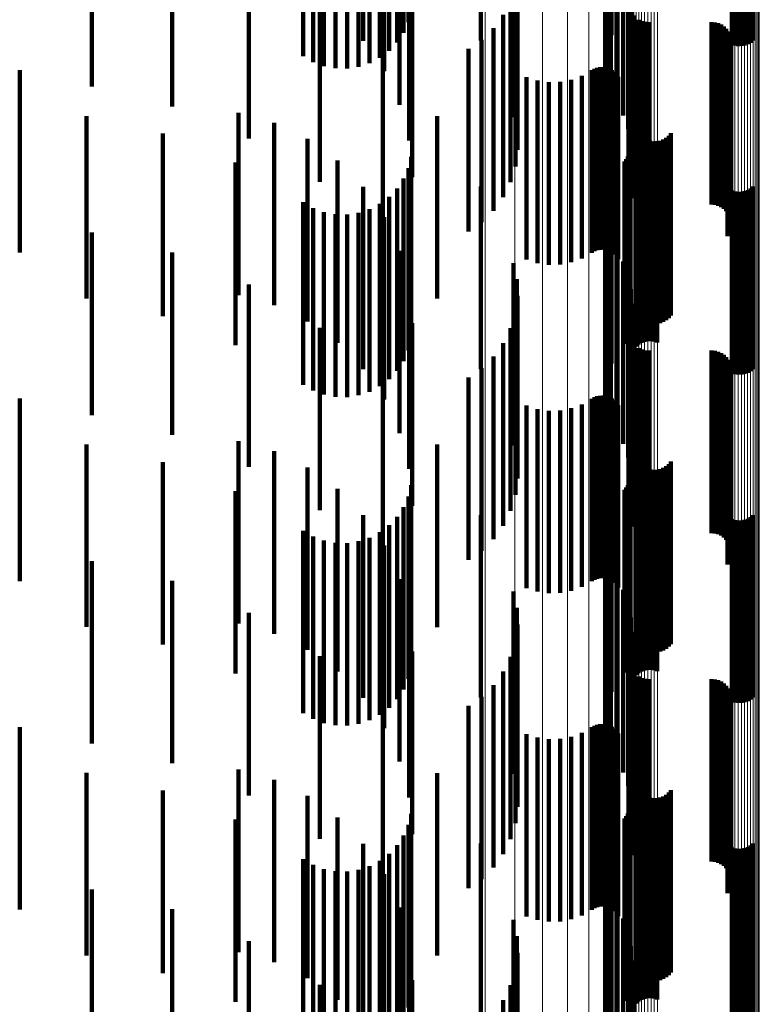
# Model space of a CAD drawing. Units: metres. Extents: x 0.02 to 0.11, y -0.53 to 0.6.
# Drawn here: x 0.09 to 0.11, y 0.07 to 0.09 of the extents above; entities that cross this region are included whole.
import ezdxf

# ---------------------------------------------------------------- set-up
doc = ezdxf.new("R2010")
doc.units = ezdxf.units.M
doc.linetypes.add('AUSGEZOGEN', pattern=[0])
doc.linetypes.add('VERDECKT2_S2', pattern=[0.009, 0.005, -0.004])
doc.layers.add('Standard', color=7, linetype='AUSGEZOGEN', lineweight=13)

msp = doc.modelspace()

# ---------------------------------------------------------------- linework, layer by layer
at = {"layer": 'Standard', "color": 253, "linetype": 'VERDECKT2_S2', "lineweight": 140, "transparency": 33554687}
for p, q in [((0.096241, 0.09937), (0.096241, 0.09437)), ((0.101961, 0.099296), (0.101961, 0.094296)), ((0.096111, 0.099078), (0.096111, 0.094078)), ((0.101804, 0.099013), (0.101804, 0.094013)), ((0.095005, 0.098856), (0.095005, 0.093856)), ((0.095935, 0.098813), (0.095935, 0.093813)), ((0.098229, 0.09886), (0.098229, 0.09386)), ((0.105108, 0.098752), (0.105108, 0.093752)), ((0.10554, 0.098761), (0.10554, 0.093761)), ((0.105617, 0.098804), (0.105617, 0.093804)), ((0.105686, 0.09886), (0.105686, 0.09386)), ((0.095716, 0.09858), (0.095716, 0.09358)), ((0.101696, 0.098708), (0.101696, 0.093708)), ((0.105193, 0.098725), (0.105193, 0.093725)), ((0.105281, 0.098713), (0.105281, 0.093713)), ((0.105369, 0.098715), (0.105369, 0.093715)), ((0.105456, 0.098731), (0.105456, 0.093731)), ((0.093355, 0.098432), (0.093355, 0.093432)), ((0.093631, 0.098273), (0.093631, 0.093273)), ((0.09518, 0.09824), (0.09518, 0.09324)), ((0.095462, 0.098388), (0.095462, 0.093388)), ((0.10164, 0.098389), (0.10164, 0.093389)), ((0.09393, 0.098162), (0.09393, 0.093162)), ((0.094243, 0.098102), (0.094243, 0.093102)), ((0.094562, 0.098095), (0.094562, 0.093095)), ((0.094877, 0.098142), (0.094877, 0.093142)), ((0.095578, 0.098023), (0.095578, 0.093023)), ((0.101637, 0.098066), (0.101637, 0.093066)), ((0.101687, 0.097746), (0.101687, 0.092746)), ((0.087565, 0.097601), (0.087565, 0.092601)), ((0.10179, 0.097439), (0.10179, 0.092439)), ((0.101942, 0.097154), (0.101942, 0.092154)), ((0.089774, 0.097058), (0.089774, 0.092058)), ((0.096001, 0.097104), (0.096001, 0.092104)), ((0.099118, 0.096766), (0.099118, 0.091766)), ((0.10213, 0.096809), (0.10213, 0.091809)), ((0.099213, 0.096321), (0.099213, 0.091321)), ((0.102263, 0.096439), (0.102263, 0.091439)), ((0.091873, 0.096181), (0.091873, 0.091181)), ((0.09626, 0.096126), (0.09626, 0.091126)), ((0.102337, 0.096052), (0.102337, 0.091052)), ((0.099232, 0.095866), (0.099232, 0.090866)), ((0.10235, 0.095659), (0.10235, 0.090659)), ((0.099175, 0.095414), (0.099175, 0.090414)), ((0.093812, 0.094991), (0.093812, 0.089991)), ((0.096347, 0.095118), (0.096347, 0.090118)), ((0.099043, 0.094978), (0.099043, 0.089978)), ((0.102278, 0.094966), (0.102278, 0.089966)), ((0.102276, 0.094875), (0.102276, 0.089875)), ((0.102289, 0.094785), (0.102289, 0.089785)), ((0.098841, 0.09457), (0.098841, 0.08957)), ((0.10236, 0.094618), (0.10236, 0.089618)), ((0.102415, 0.094546), (0.102415, 0.089546)), ((0.102557, 0.094433), (0.102557, 0.089433)), ((0.098573, 0.094201), (0.098573, 0.089201)), ((0.10264, 0.094396), (0.10264, 0.089396)), ((0.102728, 0.094373), (0.102728, 0.089373)), ((0.102819, 0.094366), (0.102819, 0.089366)), ((0.104547, 0.094366), (0.104547, 0.089366)), ((0.104638, 0.094358), (0.104638, 0.089358)), ((0.104727, 0.094335), (0.104727, 0.089335)), ((0.104811, 0.094298), (0.104811, 0.089298)), ((0.104887, 0.094247), (0.104887, 0.089247)), ((0.104953, 0.094184), (0.104953, 0.089184)), ((0.105008, 0.094111), (0.105008, 0.089111)), ((0.10505, 0.094029), (0.10505, 0.089029)), ((0.105078, 0.093942), (0.105078, 0.088942)), ((0.09789, 0.093633), (0.09789, 0.088633)), ((0.098248, 0.093883), (0.098248, 0.088883)), ((0.10507, 0.09367), (0.10507, 0.08867)), ((0.105088, 0.093759), (0.105088, 0.088759)), ((0.105091, 0.093851), (0.105091, 0.088851)), ((0.095544, 0.093516), (0.095544, 0.088516)), ((0.10499, 0.093505), (0.10499, 0.088505)), ((0.105037, 0.093584), (0.105037, 0.088584)), ((0.101341, 0.093088), (0.101341, 0.088088)), ((0.101419, 0.093117), (0.101419, 0.088117)), ((0.101501, 0.093132), (0.101501, 0.088132)), ((0.101585, 0.093133), (0.101585, 0.088133)), ((0.101667, 0.09312), (0.101667, 0.08812)), ((0.101747, 0.093093), (0.101747, 0.088093)), ((0.085592, 0.093052), (0.085592, 0.088052)), ((0.099483, 0.09286), (0.099483, 0.08786)), ((0.100997, 0.092893), (0.100997, 0.087893)), ((0.101268, 0.093047), (0.101268, 0.088047)), ((0.10182, 0.093054), (0.10182, 0.088054)), ((0.101887, 0.093003), (0.101887, 0.088003)), ((0.101944, 0.092942), (0.101944, 0.087942)), ((0.101989, 0.092872), (0.101989, 0.087872)), ((0.099779, 0.092766), (0.099779, 0.087766)), ((0.100088, 0.092721), (0.100088, 0.087721)), ((0.100399, 0.092728), (0.100399, 0.087728)), ((0.100705, 0.092786), (0.100705, 0.087786)), ((0.087423, 0.091794), (0.087423, 0.086794)), ((0.091591, 0.091886), (0.091591, 0.086886)), ((0.097028, 0.091792), (0.097028, 0.086792)), ((0.092564, 0.091609), (0.092564, 0.086609)), ((0.102476, 0.091467), (0.102476, 0.086467)), ((0.089513, 0.091312), (0.089513, 0.086312)), ((0.102512, 0.091383), (0.102512, 0.086383)), ((0.102563, 0.091306), (0.102563, 0.086306)), ((0.102625, 0.091239), (0.102625, 0.086239)), ((0.103304, 0.091198), (0.103304, 0.086198)), ((0.103374, 0.091256), (0.103374, 0.086256)), ((0.103433, 0.091326), (0.103433, 0.086326)), ((0.093474, 0.091168), (0.093474, 0.086168)), ((0.102698, 0.091184), (0.102698, 0.086184)), ((0.102779, 0.091141), (0.102779, 0.086141)), ((0.102866, 0.091113), (0.102866, 0.086113)), ((0.102957, 0.091099), (0.102957, 0.086099)), ((0.103049, 0.091102), (0.103049, 0.086102)), ((0.103139, 0.091119), (0.103139, 0.086119)), ((0.103225, 0.091151), (0.103225, 0.086151)), ((0.09632, 0.090678), (0.09632, 0.085678)), ((0.102256, 0.090683), (0.102256, 0.085683)), ((0.102286, 0.09076), (0.102286, 0.08576)), ((0.102304, 0.09084), (0.102304, 0.08584)), ((0.091506, 0.090519), (0.091506, 0.085519)), ((0.094296, 0.090578), (0.094296, 0.085578)), ((0.102163, 0.090549), (0.102163, 0.085549)), ((0.102214, 0.090612), (0.102214, 0.085612)), ((0.102482, 0.090477), (0.102482, 0.085477)), ((0.102551, 0.090533), (0.102551, 0.085533)), ((0.102628, 0.090576), (0.102628, 0.085576)), ((0.102712, 0.090606), (0.102712, 0.085606)), ((0.102799, 0.090622), (0.102799, 0.085622)), ((0.102887, 0.090624), (0.102887, 0.085624)), ((0.102975, 0.090612), (0.102975, 0.085612)), ((0.10306, 0.090585), (0.10306, 0.085585)), ((0.096241, 0.09037), (0.096241, 0.08537)), ((0.101961, 0.090296), (0.101961, 0.085296)), ((0.095005, 0.089856), (0.095005, 0.084856)), ((0.096111, 0.090078), (0.096111, 0.085078)), ((0.098229, 0.08986), (0.098229, 0.08486)), ((0.101804, 0.090013), (0.101804, 0.085013)), ((0.105686, 0.08986), (0.105686, 0.08486)), ((0.095716, 0.08958), (0.095716, 0.08458)), ((0.095935, 0.089813), (0.095935, 0.084813)), ((0.101696, 0.089708), (0.101696, 0.084708)), ((0.105108, 0.089752), (0.105108, 0.084752)), ((0.105193, 0.089725), (0.105193, 0.084725)), ((0.105281, 0.089713), (0.105281, 0.084713)), ((0.105369, 0.089715), (0.105369, 0.084715)), ((0.105456, 0.089731), (0.105456, 0.084731)), ((0.10554, 0.089761), (0.10554, 0.084761)), ((0.105617, 0.089804), (0.105617, 0.084804)), ((0.093355, 0.089432), (0.093355, 0.084432)), ((0.095462, 0.089388), (0.095462, 0.084388)), ((0.10164, 0.089389), (0.10164, 0.084389)), ((0.093631, 0.089273), (0.093631, 0.084273)), ((0.09393, 0.089162), (0.09393, 0.084162)), ((0.094243, 0.089102), (0.094243, 0.084102)), ((0.094562, 0.089095), (0.094562, 0.084095)), ((0.094877, 0.089142), (0.094877, 0.084142)), ((0.09518, 0.08924), (0.09518, 0.08424)), ((0.101637, 0.089066), (0.101637, 0.084066)), ((0.095578, 0.089023), (0.095578, 0.084023)), ((0.087565, 0.088601), (0.087565, 0.083601)), ((0.101687, 0.088746), (0.101687, 0.083746)), ((0.10179, 0.088439), (0.10179, 0.083439)), ((0.089774, 0.088058), (0.089774, 0.083058)), ((0.096001, 0.088104), (0.096001, 0.083104)), ((0.101942, 0.088154), (0.101942, 0.083154)), ((0.099118, 0.087766), (0.099118, 0.082766)), ((0.10213, 0.087809), (0.10213, 0.082809)), ((0.102263, 0.087439), (0.102263, 0.082439)), ((0.091873, 0.087181), (0.091873, 0.082181)), ((0.099213, 0.087321), (0.099213, 0.082321)), ((0.09626, 0.087126), (0.09626, 0.082126)), ((0.102337, 0.087052), (0.102337, 0.082052)), ((0.099232, 0.086866), (0.099232, 0.081866)), ((0.10235, 0.086659), (0.10235, 0.081659)), ((0.099175, 0.086414), (0.099175, 0.081414)), ((0.096347, 0.086118), (0.096347, 0.081118)), ((0.093812, 0.085991), (0.093812, 0.080991)), ((0.099043, 0.085978), (0.099043, 0.080978)), ((0.102276, 0.085875), (0.102276, 0.080875)), ((0.102278, 0.085966), (0.102278, 0.080966)), ((0.098841, 0.08557), (0.098841, 0.08057)), ((0.102289, 0.085785), (0.102289, 0.080785)), ((0.10236, 0.085618), (0.10236, 0.080618)), ((0.102415, 0.085546), (0.102415, 0.080546)), ((0.102557, 0.085433), (0.102557, 0.080433)), ((0.10264, 0.085396), (0.10264, 0.080396)), ((0.102728, 0.085373), (0.102728, 0.080373)), ((0.102819, 0.085366), (0.102819, 0.080366)), ((0.104547, 0.085366), (0.104547, 0.080366)), ((0.104638, 0.085358), (0.104638, 0.080358)), ((0.104727, 0.085335), (0.104727, 0.080335)), ((0.104811, 0.085298), (0.104811, 0.080298)), ((0.098573, 0.085201), (0.098573, 0.080201)), ((0.104887, 0.085247), (0.104887, 0.080247)), ((0.104953, 0.085184), (0.104953, 0.080184)), ((0.105008, 0.085111), (0.105008, 0.080111)), ((0.10505, 0.085029), (0.10505, 0.080029)), ((0.098248, 0.084883), (0.098248, 0.079883)), ((0.105078, 0.084942), (0.105078, 0.079942)), ((0.105088, 0.084759), (0.105088, 0.079759)), ((0.105091, 0.084851), (0.105091, 0.079851)), ((0.095544, 0.084516), (0.095544, 0.079516)), ((0.09789, 0.084633), (0.09789, 0.082129)), ((0.10499, 0.084505), (0.10499, 0.079505)), ((0.105037, 0.084584), (0.105037, 0.079584)), ((0.10507, 0.08467), (0.10507, 0.07967)), ((0.085592, 0.084052), (0.085592, 0.080245)), ((0.101268, 0.084047), (0.101268, 0.079047)), ((0.101341, 0.084088), (0.101341, 0.079088)), ((0.101419, 0.084117), (0.101419, 0.079117)), ((0.101501, 0.084132), (0.101501, 0.079132)), ((0.101585, 0.084133), (0.101585, 0.079133)), ((0.101667, 0.08412), (0.101667, 0.07912)), ((0.101747, 0.084093), (0.101747, 0.079093)), ((0.10182, 0.084054), (0.10182, 0.079054)), ((0.101887, 0.084003), (0.101887, 0.079003)), ((0.101944, 0.083942), (0.101944, 0.078942)), ((0.099483, 0.08386), (0.099483, 0.07886)), ((0.099779, 0.083766), (0.099779, 0.078766)), ((0.100088, 0.083721), (0.100088, 0.078721)), ((0.100399, 0.083728), (0.100399, 0.078728)), ((0.100705, 0.083786), (0.100705, 0.078786)), ((0.100997, 0.083893), (0.100997, 0.078893)), ((0.101989, 0.083872), (0.101989, 0.078872)), ((0.091591, 0.082886), (0.091591, 0.08014)), ((0.087423, 0.082794), (0.087423, 0.079323)), ((0.092564, 0.082609), (0.092564, 0.080115)), ((0.097028, 0.082792), (0.097028, 0.078514)), ((0.089513, 0.082312), (0.089513, 0.07928)), ((0.102476, 0.082467), (0.102476, 0.077676)), ((0.102512, 0.082383), (0.102512, 0.077669)), ((0.102563, 0.082306), (0.102563, 0.077662)), ((0.103433, 0.082326), (0.103433, 0.077664)), ((0.093474, 0.082168), (0.093474, 0.080076)), ((0.09789, 0.082129), (0.09789, 0.079633)), ((0.102625, 0.082239), (0.102625, 0.077656)), ((0.102698, 0.082184), (0.102698, 0.077651)), ((0.102779, 0.082141), (0.102779, 0.077647)), ((0.102866, 0.082113), (0.102866, 0.077645)), ((0.102957, 0.082099), (0.102957, 0.077643)), ((0.103049, 0.082102), (0.103049, 0.077644)), ((0.103139, 0.082119), (0.103139, 0.077645)), ((0.103225, 0.082151), (0.103225, 0.077648)), ((0.103304, 0.082198), (0.103304, 0.077652)), ((0.103374, 0.082256), (0.103374, 0.077658)), ((0.102286, 0.08176), (0.102286, 0.078422)), ((0.102304, 0.08184), (0.102304, 0.078429)), ((0.091506, 0.081519), (0.091506, 0.079209)), ((0.094296, 0.081578), (0.094296, 0.080023)), ((0.09632, 0.081678), (0.09632, 0.079223)), ((0.102163, 0.081549), (0.102163, 0.078403)), ((0.102214, 0.081612), (0.102214, 0.078408)), ((0.102256, 0.081683), (0.102256, 0.078415)), ((0.102482, 0.081477), (0.102482, 0.079205)), ((0.102551, 0.081533), (0.102551, 0.07921)), ((0.102628, 0.081576), (0.102628, 0.079214)), ((0.102712, 0.081606), (0.102712, 0.079216)), ((0.102799, 0.081622), (0.102799, 0.079218)), ((0.102887, 0.081624), (0.102887, 0.079218)), ((0.102975, 0.081612), (0.102975, 0.079217)), ((0.10306, 0.081585), (0.10306, 0.079215)), ((0.096241, 0.08137), (0.096241, 0.079195)), ((0.101961, 0.081296), (0.101961, 0.07838)), ((0.096111, 0.081078), (0.096111, 0.079169)), ((0.101804, 0.081013), (0.101804, 0.078354)), ((0.095005, 0.080856), (0.095005, 0.079958)), ((0.095935, 0.080813), (0.095935, 0.079145)), ((0.098229, 0.08086), (0.098229, 0.078341)), ((0.101696, 0.080708), (0.101696, 0.078327)), ((0.105108, 0.080752), (0.105108, 0.07914)), ((0.105193, 0.080725), (0.105193, 0.079137)), ((0.105281, 0.080713), (0.105281, 0.079136)), ((0.105369, 0.080715), (0.105369, 0.079136)), ((0.105456, 0.080731), (0.105456, 0.079138)), ((0.10554, 0.080761), (0.10554, 0.079141)), ((0.105617, 0.080804), (0.105617, 0.079144)), ((0.105686, 0.08086), (0.105686, 0.079149)), ((0.093355, 0.080432), (0.093355, 0.079111)), ((0.095716, 0.08058), (0.095716, 0.079124)), ((0.085592, 0.080245), (0.085592, 0.079052)), ((0.091591, 0.08014), (0.091591, 0.077886)), ((0.093631, 0.080273), (0.093631, 0.079097)), ((0.09393, 0.080162), (0.09393, 0.079087)), ((0.094877, 0.080142), (0.094877, 0.079085)), ((0.09518, 0.08024), (0.09518, 0.079094)), ((0.095462, 0.080388), (0.095462, 0.079107)), ((0.10164, 0.080389), (0.10164, 0.078298)), ((0.092564, 0.080115), (0.092564, 0.077609)), ((0.093474, 0.080076), (0.093474, 0.077168)), ((0.094243, 0.080102), (0.094243, 0.079081)), ((0.094296, 0.080023), (0.094296, 0.076578)), ((0.094562, 0.080095), (0.094562, 0.079081)), ((0.095005, 0.079958), (0.095005, 0.075856)), ((0.095578, 0.080023), (0.095578, 0.079883)), ((0.095578, 0.079883), (0.095578, 0.075023)), ((0.101637, 0.080066), (0.101637, 0.078269)), ((0.087565, 0.079601), (0.087565, 0.079036)), ((0.101687, 0.079746), (0.101687, 0.078241)), ((0.087423, 0.079323), (0.087423, 0.077794)), ((0.10179, 0.079439), (0.10179, 0.078213)), ((0.089513, 0.07928), (0.089513, 0.077312)), ((0.089774, 0.079058), (0.089774, 0.078987)), ((0.091506, 0.079209), (0.091506, 0.076519)), ((0.093355, 0.079111), (0.093355, 0.075432)), ((0.093631, 0.079097), (0.093631, 0.075273)), ((0.09393, 0.079087), (0.09393, 0.075162)), ((0.094243, 0.079081), (0.094243, 0.075102)), ((0.094562, 0.079081), (0.094562, 0.075095)), ((0.094877, 0.079085), (0.094877, 0.075142)), ((0.09518, 0.079094), (0.09518, 0.07524)), ((0.095462, 0.079107), (0.095462, 0.075388)), ((0.095716, 0.079124), (0.095716, 0.07558)), ((0.095935, 0.079145), (0.095935, 0.075813)), ((0.096001, 0.079104), (0.096001, 0.074104)), ((0.096111, 0.079169), (0.096111, 0.076078)), ((0.096241, 0.079195), (0.096241, 0.07637)), ((0.09632, 0.079223), (0.09632, 0.076678)), ((0.101942, 0.079154), (0.101942, 0.078187)), ((0.102482, 0.079205), (0.102482, 0.076477)), ((0.102551, 0.07921), (0.102551, 0.076533)), ((0.102628, 0.079214), (0.102628, 0.076576)), ((0.102712, 0.079216), (0.102712, 0.076606)), ((0.102799, 0.079218), (0.102799, 0.076622)), ((0.102887, 0.079218), (0.102887, 0.076624)), ((0.102975, 0.079217), (0.102975, 0.076612)), ((0.10306, 0.079215), (0.10306, 0.076585)), ((0.105108, 0.07914), (0.105108, 0.075752)), ((0.105193, 0.079137), (0.105193, 0.075725)), ((0.105281, 0.079136), (0.105281, 0.075713)), ((0.105369, 0.079136), (0.105369, 0.075715)), ((0.105456, 0.079138), (0.105456, 0.075731)), ((0.10554, 0.079141), (0.10554, 0.075761)), ((0.105617, 0.079144), (0.105617, 0.075804)), ((0.105686, 0.079149), (0.105686, 0.07586)), ((0.087565, 0.079036), (0.087565, 0.074601)), ((0.089774, 0.078987), (0.089774, 0.074058)), ((0.10213, 0.078809), (0.10213, 0.078156)), ((0.097028, 0.078514), (0.097028, 0.077792)), ((0.099118, 0.078766), (0.099118, 0.078153)), ((0.098229, 0.078341), (0.098229, 0.07586)), ((0.099213, 0.078321), (0.099213, 0.078113)), ((0.101637, 0.078269), (0.101637, 0.075066)), ((0.10164, 0.078298), (0.10164, 0.075389)), ((0.101687, 0.078241), (0.101687, 0.074746)), ((0.101696, 0.078327), (0.101696, 0.075708)), ((0.101804, 0.078354), (0.101804, 0.076013)), ((0.101961, 0.07838), (0.101961, 0.076296)), ((0.102163, 0.078403), (0.102163, 0.076549)), ((0.102214, 0.078408), (0.102214, 0.076612)), ((0.102256, 0.078415), (0.102256, 0.076683)), ((0.102263, 0.078439), (0.102263, 0.078123)), ((0.102286, 0.078422), (0.102286, 0.07676)), ((0.102304, 0.078429), (0.102304, 0.07684)), ((0.091873, 0.078181), (0.091873, 0.073181)), ((0.09626, 0.078126), (0.09626, 0.073126)), ((0.099118, 0.078153), (0.099118, 0.073766)), ((0.099213, 0.078113), (0.099213, 0.073321)), ((0.10179, 0.078213), (0.10179, 0.074439)), ((0.101942, 0.078187), (0.101942, 0.074154)), ((0.10213, 0.078156), (0.10213, 0.073809)), ((0.102263, 0.078123), (0.102263, 0.073439)), ((0.102337, 0.078052), (0.102337, 0.073052)), ((0.099232, 0.077866), (0.099232, 0.072866)), ((0.10235, 0.077659), (0.10235, 0.072659)), ((0.102476, 0.077676), (0.102476, 0.077676)), ((0.102512, 0.077669), (0.102512, 0.077669)), ((0.102563, 0.077662), (0.102563, 0.077306)), ((0.102625, 0.077656), (0.102625, 0.077239)), ((0.102698, 0.077651), (0.102698, 0.077184)), ((0.102779, 0.077647), (0.102779, 0.077141)), ((0.102866, 0.077645), (0.102866, 0.077113)), ((0.102957, 0.077643), (0.102957, 0.077099)), ((0.103049, 0.077644), (0.103049, 0.077102)), ((0.103139, 0.077645), (0.103139, 0.077119)), ((0.103225, 0.077648), (0.103225, 0.077151)), ((0.103304, 0.077652), (0.103304, 0.077198)), ((0.103374, 0.077658), (0.103374, 0.077256)), ((0.103433, 0.077664), (0.103433, 0.077326)), ((0.099175, 0.077414), (0.099175, 0.072414)), ((0.093812, 0.076991), (0.093812, 0.071991)), ((0.096347, 0.077118), (0.096347, 0.072118)), ((0.099043, 0.076978), (0.099043, 0.071978)), ((0.102278, 0.076966), (0.102278, 0.071966)), ((0.102276, 0.076875), (0.102276, 0.071875)), ((0.102289, 0.076785), (0.102289, 0.071785)), ((0.098841, 0.07657), (0.098841, 0.07157)), ((0.10236, 0.076618), (0.10236, 0.071618)), ((0.102415, 0.076546), (0.102415, 0.071546)), ((0.102557, 0.076433), (0.102557, 0.071433)), ((0.10264, 0.076396), (0.10264, 0.071396)), ((0.102728, 0.076373), (0.102728, 0.071373)), ((0.102819, 0.076366), (0.102819, 0.071366)), ((0.104547, 0.076366), (0.104547, 0.071366)), ((0.104638, 0.076358), (0.104638, 0.071358)), ((0.098573, 0.076201), (0.098573, 0.071201)), ((0.104727, 0.076335), (0.104727, 0.071335)), ((0.104811, 0.076298), (0.104811, 0.071298)), ((0.104887, 0.076247), (0.104887, 0.071247)), ((0.104953, 0.076184), (0.104953, 0.071184)), ((0.105008, 0.076111), (0.105008, 0.071111)), ((0.098248, 0.075883), (0.098248, 0.070883)), ((0.10505, 0.076029), (0.10505, 0.071029)), ((0.105078, 0.075942), (0.105078, 0.070942)), ((0.105091, 0.075851), (0.105091, 0.070851)), ((0.09789, 0.075633), (0.09789, 0.070633)), ((0.105037, 0.075584), (0.105037, 0.070584)), ((0.10507, 0.07567), (0.10507, 0.07067)), ((0.105088, 0.075759), (0.105088, 0.070759)), ((0.095544, 0.075516), (0.095544, 0.070516)), ((0.10499, 0.075505), (0.10499, 0.070505)), ((0.085592, 0.075052), (0.085592, 0.070052)), ((0.101268, 0.075047), (0.101268, 0.070047)), ((0.101341, 0.075088), (0.101341, 0.070088)), ((0.101419, 0.075117), (0.101419, 0.070117)), ((0.101501, 0.075132), (0.101501, 0.070132)), ((0.101585, 0.075133), (0.101585, 0.070133)), ((0.101667, 0.07512), (0.101667, 0.07012)), ((0.101747, 0.075093), (0.101747, 0.070093)), ((0.10182, 0.075054), (0.10182, 0.070054)), ((0.101887, 0.075003), (0.101887, 0.070003)), ((0.099483, 0.07486), (0.099483, 0.06986)), ((0.099779, 0.074766), (0.099779, 0.069766)), ((0.100705, 0.074786), (0.100705, 0.069786)), ((0.100997, 0.074893), (0.100997, 0.069893)), ((0.101944, 0.074942), (0.101944, 0.069942)), ((0.101989, 0.074872), (0.101989, 0.069872)), ((0.100088, 0.074721), (0.100088, 0.069721)), ((0.100399, 0.074728), (0.100399, 0.069728)), ((0.087423, 0.073794), (0.087423, 0.068794)), ((0.091591, 0.073886), (0.091591, 0.068886)), ((0.097028, 0.073792), (0.097028, 0.068792)), ((0.092564, 0.073609), (0.092564, 0.068609)), ((0.102476, 0.073467), (0.102476, 0.068467)), ((0.102512, 0.073383), (0.102512, 0.068383)), ((0.089513, 0.073312), (0.089513, 0.068312)), ((0.093474, 0.073168), (0.093474, 0.068168)), ((0.102563, 0.073306), (0.102563, 0.068306)), ((0.102625, 0.073239), (0.102625, 0.068239)), ((0.102698, 0.073184), (0.102698, 0.068184)), ((0.102779, 0.073141), (0.102779, 0.068141)), ((0.102866, 0.073113), (0.102866, 0.068113)), ((0.103139, 0.073119), (0.103139, 0.068119)), ((0.103225, 0.073151), (0.103225, 0.068151)), ((0.103304, 0.073198), (0.103304, 0.068198)), ((0.103374, 0.073256), (0.103374, 0.068256)), ((0.103433, 0.073326), (0.103433, 0.068326)), ((0.102957, 0.073099), (0.102957, 0.068099)), ((0.103049, 0.073102), (0.103049, 0.068102)), ((0.094296, 0.072578), (0.094296, 0.067578)), ((0.09632, 0.072678), (0.09632, 0.067678)), ((0.102214, 0.072612), (0.102214, 0.067612)), ((0.102256, 0.072683), (0.102256, 0.067683)), ((0.102286, 0.07276), (0.102286, 0.06776)), ((0.102304, 0.07284), (0.102304, 0.06784)), ((0.102628, 0.072576), (0.102628, 0.067576)), ((0.102712, 0.072606), (0.102712, 0.067606)), ((0.102799, 0.072622), (0.102799, 0.067622)), ((0.102887, 0.072624), (0.102887, 0.067624)), ((0.102975, 0.072612), (0.102975, 0.067612)), ((0.10306, 0.072585), (0.10306, 0.067585)), ((0.091506, 0.072519), (0.091506, 0.067519)), ((0.096241, 0.07237), (0.096241, 0.06737)), ((0.102163, 0.072549), (0.102163, 0.067549)), ((0.102482, 0.072477), (0.102482, 0.067477)), ((0.102551, 0.072533), (0.102551, 0.067533)), ((0.096111, 0.072078), (0.096111, 0.067078)), ((0.101961, 0.072296), (0.101961, 0.067296)), ((0.095005, 0.071856), (0.095005, 0.066856)), ((0.095935, 0.071813), (0.095935, 0.066813)), ((0.098229, 0.07186), (0.098229, 0.06686)), ((0.101804, 0.072013), (0.101804, 0.067013)), ((0.105617, 0.071804), (0.105617, 0.066804)), ((0.105686, 0.07186), (0.105686, 0.06686)), ((0.095716, 0.07158), (0.095716, 0.06658)), ((0.101696, 0.071708), (0.101696, 0.066708)), ((0.105108, 0.071752), (0.105108, 0.066752)), ((0.105193, 0.071725), (0.105193, 0.066725)), ((0.105281, 0.071713), (0.105281, 0.066713)), ((0.105369, 0.071715), (0.105369, 0.066715)), ((0.105456, 0.071731), (0.105456, 0.066731)), ((0.10554, 0.071761), (0.10554, 0.066761)), ((0.093355, 0.071432), (0.093355, 0.066432)), ((0.093631, 0.071273), (0.093631, 0.066273)), ((0.09518, 0.07124), (0.09518, 0.06624)), ((0.095462, 0.071388), (0.095462, 0.066388)), ((0.10164, 0.071389), (0.10164, 0.066389)), ((0.09393, 0.071162), (0.09393, 0.066162)), ((0.094243, 0.071102), (0.094243, 0.066102)), ((0.094562, 0.071095), (0.094562, 0.066095)), ((0.094877, 0.071142), (0.094877, 0.066142)), ((0.095578, 0.071023), (0.095578, 0.066023)), ((0.101637, 0.071066), (0.101637, 0.066066)), ((0.101687, 0.070746), (0.101687, 0.065746)), ((0.087565, 0.070601), (0.087565, 0.065601)), ((0.10179, 0.070439), (0.10179, 0.065439)), ((0.101942, 0.070154), (0.101942, 0.065154)), ((0.089774, 0.070058), (0.089774, 0.065058)), ((0.096001, 0.070104), (0.096001, 0.065104)), ((0.099118, 0.069766), (0.099118, 0.064766)), ((0.10213, 0.069809), (0.10213, 0.064809)), ((0.102263, 0.069439), (0.102263, 0.064439)), ((0.091873, 0.069181), (0.091873, 0.064181)), ((0.09626, 0.069126), (0.09626, 0.064126)), ((0.099213, 0.069321), (0.099213, 0.064321)), ((0.099232, 0.068866), (0.099232, 0.063866)), ((0.102337, 0.069052), (0.102337, 0.064052)), ((0.10235, 0.068659), (0.10235, 0.063659)), ((0.099175, 0.068414), (0.099175, 0.063414)), ((0.093812, 0.067991), (0.093812, 0.062991)), ((0.096347, 0.068118), (0.096347, 0.063118)), ((0.099043, 0.067978), (0.099043, 0.062978)), ((0.102276, 0.067875), (0.102276, 0.062875)), ((0.102278, 0.067966), (0.102278, 0.062966)), ((0.102289, 0.067785), (0.102289, 0.062785)), ((0.098841, 0.06757), (0.098841, 0.06257)), ((0.10236, 0.067618), (0.10236, 0.062618)), ((0.102415, 0.067546), (0.102415, 0.062546))]:
    msp.add_line(p, q, dxfattribs=at)
at = {"layer": 'Standard', "color": 7, "linetype": 'AUSGEZOGEN', "lineweight": 13, "transparency": 33554687}
for points in [[(0.098346, 0.320886), (0.098346, 0.308828), (0.098346, 0.29663), (0.098346, 0.284305), (0.098346, 0.271867), (0.098346, 0.259329), (0.098346, 0.246705), (0.098346, 0.234008), (0.098346, 0.221251), (0.098346, 0.208447), (0.098346, 0.19561), (0.098346, 0.182752), (0.098346, 0.169886), (0.098346, 0.157023), (0.098346, 0.144175), (0.098346, 0.131354), (0.098346, 0.118571), (0.098346, 0.105837), (0.098346, 0.080556), (0.098346, 0.055586), (0.098346, 0.031), (0.098346, 0.006414), (0.098346, -0.018556), (0.098346, -0.043837)], [(0.099156, 0.320765), (0.099156, 0.308712), (0.099156, 0.296519), (0.099156, 0.284199), (0.099156, 0.271766), (0.099156, 0.259233), (0.099156, 0.246614), (0.099156, 0.233922), (0.099156, 0.221171), (0.099156, 0.208373), (0.099156, 0.195541), (0.099156, 0.182689), (0.099156, 0.169827), (0.099156, 0.15697), (0.099156, 0.144128), (0.099156, 0.131312), (0.099156, 0.118535), (0.099156, 0.105806), (0.099156, 0.080535), (0.099156, 0.055576), (0.099156, 0.031), (0.099156, 0.006424), (0.099156, -0.018535), (0.099156, -0.043806)], [(0.099916, 0.320572), (0.099916, 0.308527), (0.099916, 0.296342), (0.099916, 0.28403), (0.099916, 0.271606), (0.099916, 0.259081), (0.099916, 0.246471), (0.099916, 0.233787), (0.099916, 0.221044), (0.099916, 0.208255), (0.099916, 0.195432), (0.099916, 0.182588), (0.099916, 0.169735), (0.099916, 0.156886), (0.099916, 0.144052), (0.099916, 0.131245), (0.099916, 0.118476), (0.099916, 0.105756), (0.099916, 0.080502), (0.099916, 0.05556), (0.099916, 0.031), (0.099916, 0.00644), (0.099916, -0.018502), (0.099916, -0.043756)], [(0.100601, 0.320314), (0.100601, 0.308279), (0.100601, 0.296105), (0.100601, 0.283805), (0.100601, 0.271391), (0.100601, 0.258878), (0.100601, 0.246278), (0.100601, 0.233606), (0.100601, 0.220875), (0.100601, 0.208097), (0.100601, 0.195285), (0.100601, 0.182452), (0.100601, 0.169611), (0.100601, 0.156774), (0.100601, 0.143951), (0.100601, 0.131156), (0.100601, 0.118398), (0.100601, 0.105689), (0.100601, 0.080458), (0.100601, 0.055538), (0.100601, 0.031), (0.100601, 0.006462), (0.100601, -0.018458), (0.100601, -0.043689)], [(0.101191, 0.319997), (0.101191, 0.307976), (0.101191, 0.295815), (0.101191, 0.283528), (0.101191, 0.271128), (0.101191, 0.258628), (0.101191, 0.246043), (0.101191, 0.233385), (0.101191, 0.220667), (0.101191, 0.207903), (0.101191, 0.195105), (0.101191, 0.182287), (0.101191, 0.16946), (0.101191, 0.156636), (0.101191, 0.143828), (0.101191, 0.131046), (0.101191, 0.118303), (0.101191, 0.105608), (0.101191, 0.080404), (0.101191, 0.055511), (0.101191, 0.031), (0.101191, 0.006489), (0.101191, -0.018404), (0.101191, -0.043608)], [(0.10167, 0.319632), (0.10167, 0.307626), (0.10167, 0.295481), (0.10167, 0.283209), (0.10167, 0.270825), (0.10167, 0.258341), (0.10167, 0.245771), (0.10167, 0.233129), (0.10167, 0.220427), (0.10167, 0.20768), (0.10167, 0.194898), (0.10167, 0.182096), (0.10167, 0.169285), (0.10167, 0.156477), (0.10167, 0.143685), (0.10167, 0.13092), (0.10167, 0.118193), (0.10167, 0.105513), (0.10167, 0.080341), (0.10167, 0.05548), (0.10167, 0.031), (0.10167, 0.00652), (0.10167, -0.018341), (0.10167, -0.043513)], [(0.102022, 0.143528), (0.102022, 0.130781), (0.102022, 0.118071), (0.102022, 0.105409), (0.102022, 0.080272), (0.102022, 0.055446), (0.102022, 0.031), (0.102022, 0.006554), (0.102022, -0.018272), (0.102022, -0.043409)], [(0.102238, 0.143361), (0.102238, 0.130632), (0.102238, 0.117941), (0.102238, 0.105299), (0.102238, 0.080199), (0.102238, 0.05541), (0.102238, 0.031), (0.102238, 0.00659), (0.102238, -0.018199), (0.102238, -0.043299)], [(0.102311, 0.143188), (0.102311, 0.130479), (0.102311, 0.117808), (0.102311, 0.105185), (0.102311, 0.080124), (0.102311, 0.055372), (0.102311, 0.031), (0.102311, 0.006628), (0.102311, -0.018124), (0.102311, -0.043185)], [(0.102318, 0.142602), (0.102318, 0.12996), (0.102318, 0.117354), (0.102318, 0.104797), (0.102318, 0.079867), (0.102318, 0.055245), (0.102318, 0.031), (0.102318, 0.006755), (0.102318, -0.017867), (0.102318, -0.042797)], [(0.10234, 0.142585), (0.10234, 0.129944), (0.10234, 0.117341), (0.10234, 0.104786), (0.10234, 0.079859), (0.10234, 0.055241), (0.10234, 0.031), (0.10234, 0.006759), (0.10234, -0.017859), (0.10234, -0.042786)], [(0.102375, 0.142568), (0.102375, 0.129929), (0.102375, 0.117328), (0.102375, 0.104774), (0.102375, 0.079852), (0.102375, 0.055237), (0.102375, 0.031), (0.102375, 0.006763), (0.102375, -0.017852), (0.102375, -0.042774)], [(0.102423, 0.142552), (0.102423, 0.129915), (0.102423, 0.117316), (0.102423, 0.104764), (0.102423, 0.079845), (0.102423, 0.055234), (0.102423, 0.031), (0.102423, 0.006766), (0.102423, -0.017845), (0.102423, -0.042764)], [(0.102483, 0.142539), (0.102483, 0.129903), (0.102483, 0.117305), (0.102483, 0.104755), (0.102483, 0.079839), (0.102483, 0.055231), (0.102483, 0.031), (0.102483, 0.006769), (0.102483, -0.017839), (0.102483, -0.042755)], [(0.102553, 0.142528), (0.102553, 0.129893), (0.102553, 0.117297), (0.102553, 0.104748), (0.102553, 0.079834), (0.102553, 0.055229), (0.102553, 0.031), (0.102553, 0.006771), (0.102553, -0.017834), (0.102553, -0.042748)], [(0.102631, 0.142519), (0.102631, 0.129885), (0.102631, 0.11729), (0.102631, 0.104742), (0.102631, 0.07983), (0.102631, 0.055227), (0.102631, 0.031), (0.102631, 0.006773), (0.102631, -0.01783), (0.102631, -0.042742)], [(0.102715, 0.142513), (0.102715, 0.12988), (0.102715, 0.117285), (0.102715, 0.104738), (0.102715, 0.079828), (0.102715, 0.055225), (0.102715, 0.031), (0.102715, 0.006775), (0.102715, -0.017828), (0.102715, -0.042738)], [(0.102802, 0.142509), (0.102802, 0.129877), (0.102802, 0.117283), (0.102802, 0.104736), (0.102802, 0.079826), (0.102802, 0.055225), (0.102802, 0.031), (0.102802, 0.006775), (0.102802, -0.017826), (0.102802, -0.042736)], [(0.102891, 0.142509), (0.102891, 0.129877), (0.102891, 0.117282), (0.102891, 0.104736), (0.102891, 0.079826), (0.102891, 0.055224), (0.102891, 0.031), (0.102891, 0.006776), (0.102891, -0.017826), (0.102891, -0.042736)], [(0.102979, 0.142512), (0.102979, 0.129879), (0.102979, 0.117284), (0.102979, 0.104737), (0.102979, 0.079827), (0.102979, 0.055225), (0.102979, 0.031), (0.102979, 0.006775), (0.102979, -0.017827), (0.102979, -0.042737)], [(0.103064, 0.142517), (0.103064, 0.129884), (0.103064, 0.117289), (0.103064, 0.104741), (0.103064, 0.07983), (0.103064, 0.055226), (0.103064, 0.031), (0.103064, 0.006774), (0.103064, -0.01783), (0.103064, -0.042741)], [(0.105104, 0.142692), (0.105104, 0.130039), (0.105104, 0.117424), (0.105104, 0.104857), (0.105104, 0.079906), (0.105104, 0.055264), (0.105104, 0.031), (0.105104, 0.006736), (0.105104, -0.017906), (0.105104, -0.042856)], [(0.105189, 0.142697), (0.105189, 0.130044), (0.105189, 0.117428), (0.105189, 0.10486), (0.105189, 0.079909), (0.105189, 0.055265), (0.105189, 0.031), (0.105189, 0.006735), (0.105189, -0.017909), (0.105189, -0.04286)], [(0.105277, 0.1427), (0.105277, 0.130046), (0.105277, 0.11743), (0.105277, 0.104862), (0.105277, 0.07991), (0.105277, 0.055266), (0.105277, 0.031), (0.105277, 0.006734), (0.105277, -0.01791), (0.105277, -0.042862)], [(0.105366, 0.1427), (0.105366, 0.130046), (0.105366, 0.11743), (0.105366, 0.104862), (0.105366, 0.07991), (0.105366, 0.055266), (0.105366, 0.031), (0.105366, 0.006734), (0.105366, -0.01791), (0.105366, -0.042862)], [(0.105453, 0.142697), (0.105453, 0.130043), (0.105453, 0.117427), (0.105453, 0.10486), (0.105453, 0.079908), (0.105453, 0.055265), (0.105453, 0.031), (0.105453, 0.006735), (0.105453, -0.017908), (0.105453, -0.04286)], [(0.105537, 0.14269), (0.105537, 0.130038), (0.105537, 0.117423), (0.105537, 0.104856), (0.105537, 0.079906), (0.105537, 0.055264), (0.105537, 0.031), (0.105537, 0.006736), (0.105537, -0.017906), (0.105537, -0.042856)], [(0.105615, 0.142682), (0.105615, 0.13003), (0.105615, 0.117416), (0.105615, 0.10485), (0.105615, 0.079902), (0.105615, 0.055262), (0.105615, 0.031), (0.105615, 0.006738), (0.105615, -0.017902), (0.105615, -0.04285)], [(0.105685, 0.14267), (0.105685, 0.13002), (0.105685, 0.117407), (0.105685, 0.104842), (0.105685, 0.079897), (0.105685, 0.05526), (0.105685, 0.031), (0.105685, 0.00674), (0.105685, -0.017897), (0.105685, -0.042842)], [(0.105745, 0.142657), (0.105745, 0.130008), (0.105745, 0.117397), (0.105745, 0.104833), (0.105745, 0.079891), (0.105745, 0.055257), (0.105745, 0.031), (0.105745, 0.006743), (0.105745, -0.017891), (0.105745, -0.042833)], [(0.105793, 0.142641), (0.105793, 0.129994), (0.105793, 0.117385), (0.105793, 0.104823), (0.105793, 0.079884), (0.105793, 0.055253), (0.105793, 0.031), (0.105793, 0.006747), (0.105793, -0.017884), (0.105793, -0.042823)], [(0.105829, 0.142625), (0.105829, 0.129979), (0.105829, 0.117372), (0.105829, 0.104812), (0.105829, 0.079877), (0.105829, 0.05525), (0.105829, 0.031), (0.105829, 0.00675), (0.105829, -0.017877), (0.105829, -0.042812)], [(0.10585, 0.142607), (0.10585, 0.129964), (0.10585, 0.117358), (0.10585, 0.1048), (0.10585, 0.079869), (0.10585, 0.055246), (0.10585, 0.031), (0.10585, 0.006754), (0.10585, -0.017869), (0.10585, -0.0428)], [(0.105858, 0.142589), (0.105858, 0.129948), (0.105858, 0.117344), (0.105858, 0.104788), (0.105858, 0.079861), (0.105858, 0.055242), (0.105858, 0.031), (0.105858, 0.006758), (0.105858, -0.017861), (0.105858, -0.042788)]]:
    msp.add_lwpolyline(points, dxfattribs=at)

doc.saveas('drawing.dxf')
